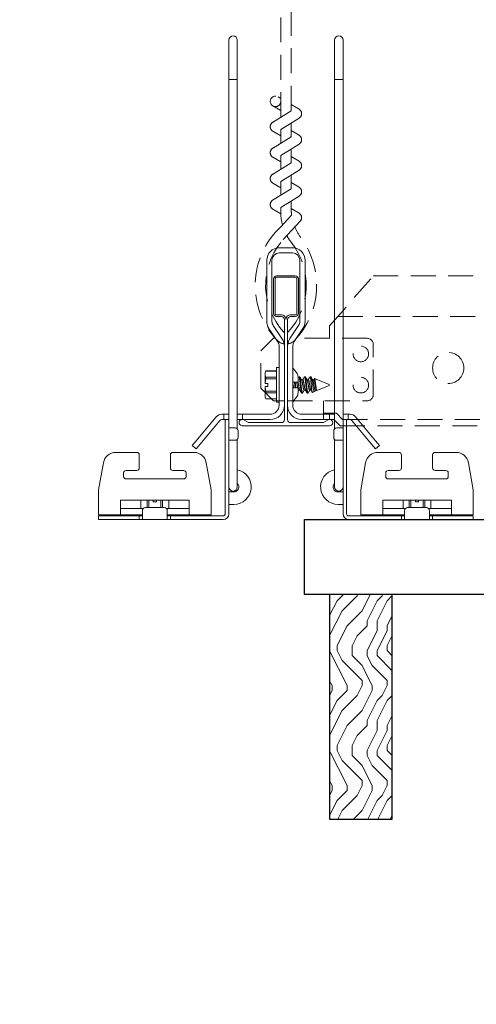
# Model space of a CAD drawing. Units: inches. Extents: x 0 to 1728, y 0 to 2429.
# Drawn here: x 1476 to 1480, y 682 to 692 of the extents above; entities that cross this region are included whole.
import ezdxf
from ezdxf import colors
from ezdxf.entities.mleader import LeaderData, LeaderLine
from ezdxf.math import Vec2, Vec3

# ---------------------------------------------------------------- set-up
doc = ezdxf.new("R2010")
doc.units = ezdxf.units.IN
doc.header["$MEASUREMENT"] = 0
doc.linetypes.add('HIDDEN', pattern=[0.375, 0.25, -0.125])
for name, color, linetype, lineweight in [('Z-ANNO-NOTE', 7, 'Continuous', 35), ('Z-CLNG-SUSP-COMP', 8, 'Continuous', 9), ('Z-CLNG-SUSP-HNGR-WIRE', 111, 'Continuous', 18), ('Z-CLNG-SUSP-MAIN', 98, 'Continuous', 18), ('Z-CLNG-SUSP-TEES', 94, 'Continuous', 18), ('Z-CLNG-WOOD', 5, 'Continuous', 25), ('Z-CLNG-WOOD-BCKR', 40, 'Continuous', 25), ('Z-CLNG-WOOD-PATT', 2, 'Continuous', 15)]:
    doc.layers.add(name, color=color, linetype=linetype, lineweight=lineweight)
doc.styles.get("Standard").update_dxf_attribs({"font": 'arial.ttf', "height": 0.09375})

# ---------------------------------------------------------------- blocks, each defined once
blk = doc.blocks.new('*U103')
at = {"layer": 'Z-CLNG-SUSP-COMP', "extrusion": (-1, -4.93038e-32, -2.22045e-16)}
for p, q in [((0, 4.5899), (0, 4.7969)), ((0.085, 4.7969), (0.085, 4.5899)), ((0, 4.4025), (0, 4.5899)), ((0.085, 4.4025), (0.085, 4.5899)), ((0, 4.4025), (0, 1.4183)), ((0.085, 4.4025), (0.085, 1.4183)), ((0, 1.4183), (0, 1.1012)), ((0.085, 1.1012), (0.085, 1.4183)), ((0, 1.1012), (0, 1)), ((0.085, 1.1012), (0.085, 0.9154)), ((-0.036, 1), (-0.036, 0.9375)), ((-0.036, 1), (0, 1)), ((0, 0.9375), (0, 1)), ((-0.036, 0.056), (-0.036, 0.9375)), ((0, 0.9375), (0, 0.056)), ((0, 0.9175), (0.02, 0.9175)), ((0.02, 0.9175), (0.0625, 0.9175)), ((0.085, 0.9079), (0.085, 0.9154)), ((0.02, 0.7925), (0, 0.7925)), ((0.0625, 0.7925), (0.02, 0.7925)), ((0.085, 0.7634), (0.085, 0.8021)), ((0.0937, 0.8237), (0.0937, 0.8862)), ((0.085, 0.7634), (0.085, 0.5332)), ((-0.9218, 0.671), (-1.132, 0.671)), ((-0.8968, 0.646), (-0.8968, 0.5152)), ((-0.5843, 0.5152), (-0.5843, 0.646)), ((-0.349, 0.671), (-0.5593, 0.671)), ((-1.303, 0.296), (-1.2551, 0.5677)), ((-0.2259, 0.5677), (-0.178, 0.296)), ((0.085, 0.325), (0.085, 0.5332)), ((-1.053, 0.4652), (-1.053, 0.4312)), ((-0.9218, 0.4902), (-1.028, 0.4902)), ((-1.028, 0.4062), (-0.453, 0.4062)), ((-0.453, 0.4902), (-0.5593, 0.4902)), ((-0.428, 0.4312), (-0.428, 0.4652)), ((-1.303, 0.296), (-1.303, 0.174)), ((-0.178, 0.174), (-0.178, 0.296)), ((0, 0.275), (0.02, 0.275)), ((0.05, 0.275), (0.02, 0.275)), ((-1.303, 0.046), (-1.303, 0.174)), ((-0.3968, 0.194), (-1.0843, 0.194)), ((-1.0843, 0.194), (-1.0843, 0.174)), ((-1.0843, 0.046), (-1.0843, 0.174)), ((-0.8554, 0.11), (-1.0843, 0.11)), ((-0.8798, 0.194), (-0.8798, 0.11)), ((-0.8795, 0.11), (-0.8795, 0.194)), ((-0.8343, 0.1182), (-0.6468, 0.1182)), ((-0.818, 0.194), (-0.818, 0.1182)), ((-0.8021, 0.1182), (-0.8021, 0.194)), ((-0.7561, 0.1768), (-0.7561, 0.194)), ((-0.7249, 0.1768), (-0.7561, 0.1768)), ((-0.7249, 0.1768), (-0.7249, 0.194)), ((-0.6789, 0.194), (-0.6789, 0.1182)), ((-0.663, 0.1182), (-0.663, 0.194)), ((-0.3968, 0.11), (-0.6256, 0.11)), ((-0.6015, 0.194), (-0.6015, 0.11)), ((-0.6012, 0.194), (-0.6012, 0.11)), ((-0.3968, 0.174), (-0.3968, 0.194)), ((-0.3968, 0.174), (-0.3968, 0.046)), ((-0.178, 0.174), (-0.178, 0.046)), ((0.02, 0.15), (0, 0.15)), ((0.02, 0.15), (0.05, 0.15)), ((-1.0843, 0.046), (-1.303, 0.046)), ((-1.2405, 0.036), (-1.303, 0.036)), ((-1.303, 0), (-1.303, 0.036)), ((-1.303, 0), (-1.2405, 0)), ((-1.2405, 0.036), (-0.928, 0.036)), ((-0.928, 0), (-1.2405, 0)), ((-1.0843, 0.046), (-0.8655, 0.046)), ((-0.928, 0.036), (-0.928, 0.046)), ((-0.8968, 0.036), (-0.928, 0.036)), ((-0.928, 0), (-0.8968, 0)), ((-0.8655, 0.036), (-0.8968, 0.036)), ((-0.8968, 0.036), (-0.8968, 0)), ((-0.8968, 0), (-0.8655, 0)), ((-0.8655, 0.056), (-0.8655, 0.087)), ((-0.8655, 0.056), (-0.8655, 0)), ((-0.6155, 0), (-0.8655, 0)), ((-0.6155, 0.087), (-0.6155, 0.056)), ((-0.6155, 0), (-0.6155, 0.056)), ((-0.6155, 0.046), (-0.3968, 0.046)), ((-0.5843, 0.036), (-0.6155, 0.036)), ((-0.6155, 0), (-0.5843, 0)), ((-0.553, 0.036), (-0.5843, 0.036)), ((-0.5843, 0), (-0.5843, 0.036)), ((-0.5843, 0), (-0.553, 0)), ((-0.553, 0.046), (-0.553, 0.036)), ((-0.553, 0.036), (-0.056, 0.036)), ((-0.056, 0), (-0.553, 0)), ((-0.178, 0.046), (-0.3968, 0.046))]:
    blk.add_line(p, q, dxfattribs=at)
at = {"layer": 'Z-CLNG-SUSP-COMP', "extrusion": (2.22045e-16, 1.09476e-47, -1)}
for centre, radius, start, end in [((-0.0425, 4.7969), 0.0425, 0, 180), ((-0.0625, 0.8862), 0.0313, 90, 180), ((-0.0625, 0.8237), 0.0313, 180, 270), ((1.132, 0.546), 0.125, 10, 90), ((0.9218, 0.646), 0.025, 90, 180), ((0.5593, 0.646), 0.025, 0, 90), ((0.349, 0.546), 0.125, 90, 170), ((0.9218, 0.5152), 0.025, 180, 270), ((0.5593, 0.5152), 0.025, 270, 0), ((-0.05, 0.325), 0.175, 101.53696, 270), ((-0.0425, 0.325), 0.0425, 180, 360), ((0.8343, 0.087), 0.0313, 0, 90), ((0.6468, 0.087), 0.0313, 90, 180), ((0.056, 0.056), 0.056, 180, 270)]:
    blk.add_arc(centre, radius, start, end, dxfattribs=at)
at = {"layer": 'Z-CLNG-SUSP-COMP'}
for centre, radius, start, end in [((-1.028, 0.4652), 0.025, 90, 180), ((-1.028, 0.4312), 0.025, 180, 270), ((-0.453, 0.4652), 0.025, 360, 90), ((-0.453, 0.4312), 0.025, 270, 0), ((0.05, 0.325), 0.05, 270, 45.573), ((-0.056, 0.056), 0.02, 270, 0)]:
    blk.add_arc(centre, radius, start, end, dxfattribs=at)
at = {"layer": 'Z-CLNG-SUSP-COMP', "extrusion": (2.22045e-16, 3.25802e-44, -1)}
blk.add_ellipse((0.0425, 4.4025), major_axis=(-0.0425, 0), ratio=0.034899, start_param=-1.570796, end_param=0, dxfattribs=at)
at = {"layer": 'Z-CLNG-SUSP-COMP', "extrusion": (2.22045e-16, -7.00649e-46, -1)}
blk.add_ellipse((0.0425, 4.4025), major_axis=(0.0425, 0), ratio=0.034899, start_param=0, end_param=1.570796, dxfattribs=at)
blk = doc.blocks.new('M3104_M3209_M3210 (Double Tension Spring Assembly)')
at = {"layer": 'Z-CLNG-SUSP-COMP'}
for p, q in [((0.0665, 1.7815), (-0.0665, 1.7815)), ((-0.0665, 1.7295), (0.0665, 1.7295)), ((-0.1915, 1.6565), (-0.1915, 1.0438)), ((-0.1395, 1.0438), (-0.1395, 1.6565)), ((0.1395, 1.6565), (0.1395, 1.0438)), ((0.1915, 1.0438), (0.1915, 1.6565)), ((-0.0396, 0.8718), (-0.1273, 1.0033)), ((0.1273, 1.0033), (0.0396, 0.8718)), ((-0.1706, 0.9744), (-0.0829, 0.843)), ((0.0829, 0.843), (0.1706, 0.9744)), ((-0.0676, 0.7925), (-0.0676, 0.2055)), ((-0.0156, 0.2055), (-0.0156, 0.7925)), ((0.0156, 0.7925), (0.0156, 0.2055)), ((0.0676, 0.2055), (0.0676, 0.7925)), ((-0.2086, 0.5336), (-0.2019, 0.548)), ((-0.2086, 0.5169), (-0.2086, 0.5336)), ((-0.2086, 0.4242), (-0.2086, 0.5169)), ((-0.2019, 0.5477), (-0.2019, 0.548)), ((-0.2019, 0.548), (-0.0958, 0.548)), ((-0.0958, 0.5477), (-0.2019, 0.5477)), ((-0.0958, 0.2346), (-0.0958, 0.5826)), ((-0.0958, 0.5826), (-0.0676, 0.5826)), ((0.1057, 0.5318), (0.0685, 0.578)), ((-0.2086, 0.4242), (-0.2082, 0.4242)), ((-0.1804, 0.4242), (-0.2082, 0.4242)), ((-0.2019, 0.4861), (-0.0958, 0.4861)), ((-0.2019, 0.4702), (-0.2019, 0.4861)), ((-0.0958, 0.4702), (-0.2019, 0.4702)), ((-0.1804, 0.393), (-0.1804, 0.4242)), ((0.0697, 0.4866), (0.0697, 0.437)), ((0.0697, 0.437), (0.1217, 0.437)), ((0.1217, 0.437), (0.1217, 0.4866)), ((0.1303, 0.4906), (0.1372, 0.4906)), ((0.1558, 0.4606), (0.1685, 0.4606)), ((0.1858, 0.4906), (0.1928, 0.4906)), ((0.2113, 0.4606), (0.224, 0.4606)), ((0.2414, 0.4906), (0.2465, 0.4906)), ((0.2465, 0.4906), (0.2465, 0.4776)), ((0.2489, 0.4896), (0.2465, 0.4906)), ((0.2669, 0.4606), (0.2796, 0.4606)), ((0.4324, 0.4136), (0.2872, 0.4738)), ((0.4324, 0.4036), (0.3096, 0.3528)), ((0.4324, 0.4136), (0.4324, 0.4086)), ((0.4324, 0.4086), (0.4324, 0.4036)), ((-0.2082, 0.393), (-0.2086, 0.393)), ((-0.2086, 0.3004), (-0.2086, 0.393)), ((-0.2086, 0.2836), (-0.2086, 0.3004)), ((-0.1804, 0.393), (-0.2082, 0.393)), ((-0.2019, 0.3471), (-0.0958, 0.3471)), ((-0.2019, 0.3312), (-0.2019, 0.3471)), ((-0.0958, 0.3312), (-0.2019, 0.3312)), ((0.1217, 0.3803), (0.0697, 0.3803)), ((0.0697, 0.3803), (0.0697, 0.3306)), ((0.1217, 0.3306), (0.1217, 0.3803)), ((0.1268, 0.3567), (0.1395, 0.3567)), ((0.1581, 0.3266), (0.165, 0.3266)), ((0.1824, 0.3567), (0.1951, 0.3567)), ((0.2136, 0.3266), (0.2206, 0.3266)), ((0.2379, 0.3567), (0.2506, 0.3567)), ((0.2854, 0.3428), (0.2648, 0.3342)), ((0.2935, 0.3567), (0.3062, 0.3567)), ((-0.2086, 0.2836), (-0.2019, 0.2693)), ((-0.2019, 0.2696), (-0.0958, 0.2696)), ((-0.2019, 0.2693), (-0.2019, 0.2696)), ((-0.2019, 0.2693), (-0.0958, 0.2693)), ((-0.0958, 0.2346), (-0.0676, 0.2346)), ((0.0685, 0.2393), (0.1057, 0.2854)), ((-0.6233, 0.1145), (-0.6417, 0.1145)), ((-0.6233, 0.0625), (-0.6233, 0.1145)), ((-0.6233, 0.1145), (-0.572, 0.1145)), ((-0.487, 0.1145), (-0.4358, 0.1145)), ((-0.1586, 0.1145), (-0.4358, 0.1145)), ((-0.4358, 0.1145), (-0.4358, 0.0625)), ((0.4358, 0.1145), (0.1586, 0.1145)), ((0.4358, 0.1145), (0.487, 0.1145)), ((0.4358, 0.0625), (0.4358, 0.1145)), ((0.572, 0.1145), (0.6233, 0.1145)), ((0.6417, 0.1145), (0.6233, 0.1145)), ((0.6233, 0.1145), (0.6233, 0.0625)), ((-0.6969, 0.0888), (-0.8973, -0.1501)), ((-0.8575, -0.1835), (-0.657, 0.0554)), ((-0.6417, 0.0625), (-0.6233, 0.0625)), ((-0.572, 0.0625), (-0.6233, 0.0625)), ((-0.4358, 0.0625), (-0.487, 0.0625)), ((-0.4358, 0.0625), (-0.1586, 0.0625)), ((0.1586, 0.0625), (0.4358, 0.0625)), ((0.487, 0.0625), (0.4358, 0.0625)), ((0.6233, 0.0625), (0.572, 0.0625)), ((0.6233, 0.0625), (0.6417, 0.0625)), ((0.657, 0.0554), (0.8575, -0.1835)), ((0.8973, -0.1501), (0.6969, 0.0888)), ((-0.9375, -0.198), (-0.8973, -0.1501)), ((-0.8575, -0.1835), (-0.8977, -0.2314)), ((0.8977, -0.2314), (0.8575, -0.1835)), ((0.8973, -0.1501), (0.9375, -0.198)), ((-0.9375, -0.198), (-0.8977, -0.2314)), ((0.8977, -0.2314), (0.9375, -0.198))]:
    blk.add_line(p, q, dxfattribs=at)
for centre, radius, start, end in [((-0.0665, 1.6565), 0.125, 90, 180), ((0.0665, 1.6565), 0.125, 0, 90), ((-0.0665, 1.6565), 0.073, 90, 180), ((0.0665, 1.6565), 0.073, 0, 90), ((-0.0665, 1.0438), 0.125, 180, 213.69), ((-0.0665, 1.0438), 0.073, 180, 213.69), ((0.0665, 1.0438), 0.073, 326.31, 0), ((0.0665, 1.0438), 0.125, 326.31, 0), ((-0.1586, 0.7925), 0.091, 0, 33.69), ((-0.1586, 0.7925), 0.143, 0, 33.69), ((0.1586, 0.7925), 0.143, 146.31, 180), ((0.1586, 0.7925), 0.091, 146.31, 180), ((0.0716, 0.5805), 0.004, 180, 218.87), ((0.0497, 0.4866), 0.02, 0, 26.1805), ((0.0497, 0.4866), 0.072, 0, 38.87), ((0.0497, 0.3306), 0.02, 333.8195, 0), ((0.0497, 0.3306), 0.072, 321.13, 0), ((-0.1586, 0.2055), 0.091, 270, 0), ((-0.1586, 0.2055), 0.143, 270, 0), ((0.1586, 0.2055), 0.143, 180, 270), ((0.0716, 0.2367), 0.004, 141.13, 180), ((0.1586, 0.2055), 0.091, 180, 270), ((-0.6417, 0.0425), 0.072, 90, 140), ((0.6417, 0.0425), 0.072, 40, 90), ((-0.6417, 0.0425), 0.02, 90, 140), ((0.6417, 0.0425), 0.02, 40, 90)]:
    blk.add_arc(centre, radius, start, end, dxfattribs=at)
for points in [[(-0.2019, 0.5477), (-0.2062, 0.5374), (-0.2086, 0.5272), (-0.2086, 0.5169)], [(-0.2086, 0.5169), (-0.2086, 0.5066), (-0.2061, 0.4963), (-0.2019, 0.4861)], [(-0.2019, 0.4702), (-0.2051, 0.4551), (-0.2073, 0.4396), (-0.2082, 0.4242)], [(0.0676, 0.4798), (0.0683, 0.4809), (0.069, 0.4821), (0.0697, 0.4833)], [(0.1217, 0.4772), (0.124, 0.4812), (0.1264, 0.4853), (0.1288, 0.4893)], [(0.1388, 0.4893), (0.1448, 0.4789), (0.1509, 0.4686), (0.1571, 0.4584)], [(0.1673, 0.4606), (0.173, 0.4701), (0.1787, 0.4797), (0.1843, 0.4893)], [(0.1943, 0.4893), (0.2004, 0.4789), (0.2065, 0.4686), (0.2127, 0.4584)], [(0.2229, 0.4606), (0.2286, 0.4701), (0.2342, 0.4797), (0.2399, 0.4893)], [(0.251, 0.4874), (0.2567, 0.4777), (0.2624, 0.468), (0.2682, 0.4584)], [(0.2784, 0.4606), (0.2808, 0.4646), (0.2832, 0.4686), (0.2856, 0.4727)], [(-0.2019, 0.3312), (-0.2062, 0.3209), (-0.2086, 0.3107), (-0.2086, 0.3004)], [(-0.2086, 0.3004), (-0.2086, 0.2901), (-0.2061, 0.2798), (-0.2019, 0.2696)], [(-0.2082, 0.393), (-0.2073, 0.3777), (-0.2051, 0.3623), (-0.2019, 0.3471)], [(0.0697, 0.3521), (0.069, 0.3509), (0.0683, 0.3498), (0.0676, 0.3486)], [(0.128, 0.3567), (0.1259, 0.3532), (0.1238, 0.3496), (0.1217, 0.3461)], [(0.1565, 0.328), (0.1505, 0.3383), (0.1444, 0.3486), (0.1382, 0.3589)], [(0.1836, 0.3567), (0.1778, 0.3472), (0.1722, 0.3376), (0.1665, 0.328)], [(0.2121, 0.328), (0.206, 0.3383), (0.1999, 0.3486), (0.1938, 0.3589)], [(0.2391, 0.3567), (0.2334, 0.3472), (0.2277, 0.3376), (0.2221, 0.328)], [(0.2634, 0.3351), (0.2588, 0.3431), (0.2541, 0.351), (0.2493, 0.3589)], [(0.2947, 0.3567), (0.2924, 0.353), (0.2902, 0.3493), (0.288, 0.3456)], [(0.3078, 0.354), (0.3068, 0.3557), (0.3058, 0.3573), (0.3049, 0.3589)]]:
    blk.add_open_spline(points, degree=3, dxfattribs=at)
for points, weights in [([(0.0676, 0.429), (0.0694, 0.4193), (0.0713, 0.4086)], [0.972121909402, 0.933012701892, 0.933012701892]), ([(0.0854, 0.437), (0.087, 0.4232), (0.0886, 0.4086)], [0.962650264132, 0.933012701892, 0.933012701892]), ([(0.0886, 0.4086), (0.0903, 0.394), (0.0918, 0.3803)], [0.933012701892, 0.933012701892, 0.962650264143]), ([(0.0924, 0.437), (0.0939, 0.4232), (0.0956, 0.4086)], [0.962650264132, 0.933012701892, 0.933012701892]), ([(0.0956, 0.4086), (0.0972, 0.394), (0.0988, 0.3803)], [0.933012701892, 0.933012701892, 0.962650264143]), ([(0.0676, 0.3611), (0.0687, 0.3587), (0.0697, 0.3576)], [0.93569861514, 0.94147235631, 0.95965755088]), ([(0.1217, 0.3652), (0.1244, 0.3567), (0.1268, 0.3567)], [0.933729761361, 0.926082054276, 1]), ([(0.165, 0.3266), (0.1657, 0.3266), (0.1665, 0.328)], [1, 0.976100462443, 0.960727733872]), ([(0.2206, 0.3266), (0.2213, 0.3266), (0.2221, 0.328)], [1, 0.976100462443, 0.960727733872])]:
    blk.add_rational_spline(points, weights, degree=2, dxfattribs=at)
for points, weights, knots in [([(0.0713, 0.4086), (0.0737, 0.3947), (0.0759, 0.3827), (0.0761, 0.3815), (0.0763, 0.3803)], [0.933012701892, 0.933012701892, 1, 0.992890704233, 0.986535911001], [0.625, 0.625, 0.625, 0.66666667, 0.66666667, 0.67108871, 0.67108871, 0.67108871]), ([(0.1079, 0.437), (0.1081, 0.4358), (0.1083, 0.4346), (0.1104, 0.4225), (0.1129, 0.4086)], [0.986535911027, 0.992890704247, 1, 0.933012701892, 0.933012701892], [0.57891129, 0.57891129, 0.57891129, 0.58333333, 0.58333333, 0.625, 0.625, 0.625]), ([(0.1129, 0.4086), (0.1154, 0.3947), (0.1176, 0.3827), (0.1178, 0.3815), (0.118, 0.3803)], [0.933012701892, 0.933012701892, 1, 0.992890704233, 0.986535911001], [0.625, 0.625, 0.625, 0.66666667, 0.66666667, 0.67108871, 0.67108871, 0.67108871]), ([(0.1217, 0.4374), (0.1219, 0.436), (0.1222, 0.4346), (0.1243, 0.4225), (0.1268, 0.4086)], [0.984330520693, 0.991644110081, 1, 0.933012701892, 0.933012701892], [0.5781359, 0.5781359, 0.5781359, 0.58333333, 0.58333333, 0.625, 0.625, 0.625]), ([(0.1268, 0.4086), (0.1293, 0.3947), (0.1314, 0.3827), (0.1346, 0.3648), (0.1382, 0.3589)], [0.933012701892, 0.933012701892, 1, 0.903931948192, 0.945637337602], [0.625, 0.625, 0.625, 0.6666667, 0.6666667, 0.7264218, 0.7264218, 0.7264218]), ([(0.1288, 0.4893), (0.1296, 0.4906), (0.1303, 0.4906), (0.1349, 0.4906), (0.1396, 0.4496), (0.1417, 0.4306), (0.1442, 0.4086)], [0.960727733872, 0.976100462443, 1, 0.866025403784, 1, 0.933012701892, 0.933012701892], [0.4851343, 0.4851343, 0.4851343, 0.5, 0.5, 0.5833333, 0.5833333, 0.625, 0.625, 0.625]), ([(0.1372, 0.4906), (0.1419, 0.4906), (0.1465, 0.4496), (0.1486, 0.4306), (0.1511, 0.4086)], [1, 0.866025403784, 1, 0.933012701892, 0.933012701892], [0.5, 0.5, 0.5, 0.5833333, 0.5833333, 0.625, 0.625, 0.625]), ([(0.1442, 0.4086), (0.1467, 0.3867), (0.1488, 0.3676), (0.1534, 0.3266), (0.1581, 0.3266)], [0.933012701892, 0.933012701892, 1, 0.866025403784, 1], [0.625, 0.625, 0.625, 0.6666667, 0.6666667, 0.75, 0.75, 0.75]), ([(0.1511, 0.4086), (0.1536, 0.3867), (0.1558, 0.3676), (0.1604, 0.3266), (0.165, 0.3266)], [0.933012701892, 0.933012701892, 1, 0.866025403784, 1], [0.625, 0.625, 0.625, 0.6666667, 0.6666667, 0.75, 0.75, 0.75]), ([(0.1571, 0.4584), (0.1607, 0.4524), (0.1639, 0.4346), (0.166, 0.4225), (0.1685, 0.4086)], [0.945637337602, 0.903931948192, 1, 0.933012701892, 0.933012701892], [0.5235782, 0.5235782, 0.5235782, 0.5833333, 0.5833333, 0.625, 0.625, 0.625]), ([(0.1685, 0.4606), (0.1731, 0.4606), (0.1777, 0.4346), (0.1799, 0.4225), (0.1824, 0.4086)], [1, 0.866025403784, 1, 0.933012701892, 0.933012701892], [0.5, 0.5, 0.5, 0.5833333, 0.5833333, 0.625, 0.625, 0.625]), ([(0.1685, 0.4086), (0.171, 0.3947), (0.1731, 0.3827), (0.1777, 0.3567), (0.1824, 0.3567)], [0.933012701892, 0.933012701892, 1, 0.866025403784, 1], [0.625, 0.625, 0.625, 0.6666667, 0.6666667, 0.75, 0.75, 0.75]), ([(0.1824, 0.4086), (0.1849, 0.3947), (0.187, 0.3827), (0.1902, 0.3648), (0.1938, 0.3589)], [0.933012701892, 0.933012701892, 1, 0.903931948192, 0.945637337602], [0.625, 0.625, 0.625, 0.6666667, 0.6666667, 0.7264218, 0.7264218, 0.7264218]), ([(0.1843, 0.4893), (0.1851, 0.4906), (0.1858, 0.4906), (0.1905, 0.4906), (0.1951, 0.4496), (0.1973, 0.4306), (0.1997, 0.4086)], [0.960727733872, 0.976100462443, 1, 0.866025403784, 1, 0.933012701892, 0.933012701892], [0.4851343, 0.4851343, 0.4851343, 0.5, 0.5, 0.5833333, 0.5833333, 0.625, 0.625, 0.625]), ([(0.1928, 0.4906), (0.1974, 0.4906), (0.2021, 0.4496), (0.2042, 0.4306), (0.2067, 0.4086)], [1, 0.866025403784, 1, 0.933012701892, 0.933012701892], [0.5, 0.5, 0.5, 0.5833333, 0.5833333, 0.625, 0.625, 0.625]), ([(0.1997, 0.4086), (0.2022, 0.3867), (0.2044, 0.3676), (0.209, 0.3266), (0.2136, 0.3266)], [0.933012701892, 0.933012701892, 1, 0.866025403784, 1], [0.625, 0.625, 0.625, 0.6666667, 0.6666667, 0.75, 0.75, 0.75]), ([(0.2067, 0.4086), (0.2092, 0.3867), (0.2113, 0.3676), (0.2159, 0.3266), (0.2206, 0.3266)], [0.933012701892, 0.933012701892, 1, 0.866025403784, 1], [0.625, 0.625, 0.625, 0.6666667, 0.6666667, 0.75, 0.75, 0.75]), ([(0.2127, 0.4584), (0.2162, 0.4524), (0.2194, 0.4346), (0.2216, 0.4225), (0.224, 0.4086)], [0.945637337602, 0.903931948192, 1, 0.933012701892, 0.933012701892], [0.5235782, 0.5235782, 0.5235782, 0.5833333, 0.5833333, 0.625, 0.625, 0.625]), ([(0.224, 0.4606), (0.2287, 0.4606), (0.2333, 0.4346), (0.2354, 0.4225), (0.2379, 0.4086)], [1, 0.866025403784, 1, 0.933012701892, 0.933012701892], [0.5, 0.5, 0.5, 0.5833333, 0.5833333, 0.625, 0.625, 0.625]), ([(0.224, 0.4086), (0.2265, 0.3947), (0.2287, 0.3827), (0.2333, 0.3567), (0.2379, 0.3567)], [0.933012701892, 0.933012701892, 1, 0.866025403784, 1], [0.625, 0.625, 0.625, 0.6666667, 0.6666667, 0.75, 0.75, 0.75]), ([(0.2379, 0.4086), (0.2404, 0.3947), (0.2426, 0.3827), (0.2457, 0.3648), (0.2493, 0.3589)], [0.933012701892, 0.933012701892, 1, 0.903931948192, 0.945637337602], [0.625, 0.625, 0.625, 0.6666667, 0.6666667, 0.7264218, 0.7264218, 0.7264218]), ([(0.2399, 0.4893), (0.2407, 0.4906), (0.2414, 0.4906), (0.2438, 0.4906), (0.2465, 0.4776)], [0.960727733872, 0.976100462443, 1, 0.926959152698, 0.933559752734], [0.48513429, 0.48513429, 0.48513429, 0.5, 0.5, 0.54543203, 0.54543203, 0.54543203]), ([(0.2682, 0.4584), (0.2718, 0.4524), (0.275, 0.4346), (0.2771, 0.4225), (0.2796, 0.4086)], [0.945637337602, 0.903931948192, 1, 0.933012701892, 0.933012701892], [0.5235782, 0.5235782, 0.5235782, 0.5833333, 0.5833333, 0.625, 0.625, 0.625]), ([(0.2796, 0.4606), (0.2842, 0.4606), (0.2889, 0.4346), (0.291, 0.4225), (0.2935, 0.4086)], [1, 0.866025403784, 1, 0.933012701892, 0.933012701892], [0.5, 0.5, 0.5, 0.5833333, 0.5833333, 0.625, 0.625, 0.625]), ([(0.2796, 0.4086), (0.2821, 0.3947), (0.2842, 0.3827), (0.2889, 0.3567), (0.2935, 0.3567)], [0.933012701892, 0.933012701892, 1, 0.866025403784, 1], [0.625, 0.625, 0.625, 0.6666667, 0.6666667, 0.75, 0.75, 0.75]), ([(0.2935, 0.4086), (0.296, 0.3947), (0.2981, 0.3827), (0.3013, 0.3648), (0.3049, 0.3589)], [0.933012701892, 0.933012701892, 1, 0.903931948192, 0.945637337602], [0.625, 0.625, 0.625, 0.6666667, 0.6666667, 0.7264218, 0.7264218, 0.7264218])]:
    blk.add_rational_spline(points, weights, degree=2, knots=knots, dxfattribs=at)
for points, knots in [([(0.2536, 0.4086), (0.253, 0.4153), (0.2523, 0.4221), (0.2511, 0.4351), (0.2505, 0.4415), (0.2494, 0.4535), (0.2489, 0.459), (0.2477, 0.4692), (0.2471, 0.4737), (0.2465, 0.4776)], [0.003062372, 0.003062372, 0.003062372, 0.003062372, 0.003572345, 0.003572345, 0.004082319, 0.004082319, 0.004592292, 0.004592292, 0.005102266, 0.005102266, 0.005102266, 0.005102266]), ([(0.2489, 0.4896), (0.2497, 0.4893), (0.2505, 0.4884), (0.2521, 0.4853), (0.253, 0.4832), (0.2548, 0.4777), (0.2557, 0.4744), (0.2575, 0.4668), (0.2584, 0.4624), (0.2601, 0.4531), (0.2609, 0.448), (0.2625, 0.4373), (0.2634, 0.4317), (0.2653, 0.4203), (0.2662, 0.4144), (0.2672, 0.4086)], [0.000459716, 0.000459716, 0.000459716, 0.000459716, 0.0008908, 0.0008908, 0.0013362, 0.0013362, 0.0017816, 0.0017816, 0.002227, 0.002227, 0.0026724, 0.0026724, 0.003117801, 0.003117801, 0.003563201, 0.003563201, 0.003563201, 0.003563201]), ([(0.2648, 0.3342), (0.2644, 0.334), (0.2639, 0.3344), (0.263, 0.336), (0.2625, 0.3373), (0.2615, 0.3408), (0.261, 0.3431), (0.26, 0.3484), (0.2595, 0.3515), (0.2581, 0.3619), (0.2573, 0.3703), (0.2555, 0.3886), (0.2545, 0.3986), (0.2536, 0.4086)], [0, 0, 0, 0, 0.000382797, 0.000382797, 0.000765593, 0.000765593, 0.00114839, 0.00114839, 0.001531186, 0.001531186, 0.002296779, 0.002296779, 0.003062372, 0.003062372, 0.003062372, 0.003062372]), ([(0.2672, 0.4086), (0.2679, 0.4041), (0.2687, 0.3996), (0.2702, 0.3908), (0.271, 0.3864), (0.2724, 0.3781), (0.2731, 0.3742), (0.2745, 0.3668), (0.2752, 0.3634), (0.2775, 0.3542), (0.2791, 0.3494), (0.2824, 0.3434), (0.284, 0.3422), (0.2854, 0.3428)], [0.003563201, 0.003563201, 0.003563201, 0.003563201, 0.003913525, 0.003913525, 0.00426385, 0.00426385, 0.004614175, 0.004614175, 0.0049645, 0.0049645, 0.005665149, 0.005665149, 0.006365799, 0.006365799, 0.006365799, 0.006365799]), ([(0.2984, 0.4086), (0.2979, 0.4129), (0.2974, 0.4172), (0.2964, 0.4256), (0.2959, 0.4297), (0.2944, 0.4417), (0.2936, 0.4489), (0.2921, 0.4581), (0.2916, 0.4607), (0.2906, 0.4655), (0.2901, 0.4675), (0.2886, 0.4723), (0.2877, 0.4739), (0.2865, 0.4738), (0.2861, 0.4734), (0.2856, 0.4727)], [0.002329164, 0.002329164, 0.002329164, 0.002329164, 0.002654786, 0.002654786, 0.002980409, 0.002980409, 0.003631654, 0.003631654, 0.003957276, 0.003957276, 0.004282899, 0.004282899, 0.004934144, 0.004934144, 0.005223988, 0.005223988, 0.005223988, 0.005223988]), ([(0.3096, 0.3528), (0.3092, 0.3526), (0.3087, 0.3528), (0.3078, 0.3539), (0.3073, 0.3549), (0.3063, 0.3575), (0.3058, 0.3592), (0.3048, 0.3632), (0.3043, 0.3655), (0.3029, 0.3733), (0.3021, 0.3796), (0.3003, 0.3935), (0.2994, 0.401), (0.2984, 0.4086)], [0, 0, 0, 0, 0.000291145, 0.000291145, 0.000582291, 0.000582291, 0.000873436, 0.000873436, 0.001164582, 0.001164582, 0.001746873, 0.001746873, 0.002329164, 0.002329164, 0.002329164, 0.002329164]), ([(0.2854, 0.3428), (0.2861, 0.343), (0.2868, 0.3437), (0.2877, 0.345), (0.2879, 0.3453), (0.288, 0.3456)], [0, 0, 0, 0, 0.0003153135, 0.0003153135, 0.0003917065, 0.0003917065, 0.0003917065, 0.0003917065])]:
    blk.add_open_spline(points, degree=3, knots=knots, dxfattribs=at)
blk.add_blockref('*U103', (-0.572, -0.9375), dxfattribs=at)
at = {"layer": 'Z-CLNG-SUSP-COMP', "xscale": -1}
blk.add_blockref('*U103', (0.572, -0.9375), dxfattribs=at)
blk = doc.blocks.new('T-Bar Profile - .9375')
at = {"layer": 'Z-CLNG-SUSP-MAIN'}
for points in [[(0.4219, 0.0583), (0.375, 0.0312), (0.0469, 0.0312, -0.414214), (0.0156, 0.0625), (0.0156, 1.0625, -0.414214), (0.0469, 1.0937), (0.0937, 1.0937, 0.414214), (0.125, 1.125), (0.125, 1.4687, 0.414214), (0.0937, 1.5), (-0.0938, 1.5, 0.414214), (-0.125, 1.4687), (-0.125, 1.125, 0.414214), (-0.0938, 1.0937), (-0.0469, 1.0937, -0.414214), (-0.0156, 1.0625), (-0.0156, 0.0625, -0.414214), (-0.0469, 0.0312), (-0.375, 0.0312), (-0.4219, 0.0583, 1.303225), (-0.4375, 0), (0.4375, 0, 1.303225)], [(-0.0469, 1.1104), (-0.0938, 1.1104, -0.414214), (-0.1094, 1.126), (-0.1094, 1.4698, -0.414214), (-0.0938, 1.4854), (0.0937, 1.4854, -0.414214), (0.1094, 1.4698), (0.1094, 1.126, -0.414214), (0.0937, 1.1104), (0.0469, 1.1104, 0.414214), (0, 1.0635, 0.414214)]]:
    blk.add_lwpolyline(points, format="xyb", close=True, dxfattribs=at)
blk = doc.blocks.new('dashed cross tee')
at = {"layer": 'Z-CLNG-SUSP-HNGR-WIRE', "linetype": 'HIDDEN'}
for p, q in [((1066.5283, 670.6098), (1066.5043, 670.6252)), ((1066.5283, 670.4903), (1066.4496, 670.5361))]:
    blk.add_line(p, q, dxfattribs=at)
for points in [[(1066.4465, 670.3711), (1066.6329, 670.487), (1066.6329, 677.6587)], [(1066.5283, 670.422), (1066.5283, 677.6587)], [(1066.4465, 670.1111), (1066.6329, 670.227), (1066.6329, 670.3638)], [(1066.4465, 669.8511), (1066.6329, 669.967), (1066.6329, 670.1038)], [(1066.4465, 669.5911), (1066.6329, 669.707), (1066.6329, 669.8438)]]:
    blk.add_lwpolyline(points, dxfattribs=at)
for points in [[(1066.6329, 670.5489), (1066.7115, 670.5031, -0.565349), (1066.7128, 670.4135), (1066.5283, 670.2988), (1066.5283, 670.162)], [(1066.5283, 670.237), (1066.4496, 670.2827, -0.579287), (1066.4502, 670.3734)], [(1066.5283, 669.902), (1066.5283, 670.0388), (1066.7128, 670.1535, 0.565349), (1066.7115, 670.2431), (1066.6329, 670.2889)], [(1066.5283, 669.977), (1066.4496, 670.0227, -0.579287), (1066.4502, 670.1134)], [(1066.6329, 670.0289), (1066.7115, 669.9831, -0.565349), (1066.7128, 669.8935), (1066.5283, 669.7788), (1066.5283, 669.642)], [(1066.5283, 669.717), (1066.4496, 669.7627, -0.579287), (1066.4502, 669.8534)], [(1066.6329, 669.7689), (1066.7115, 669.7231, -0.565349), (1066.7128, 669.6335), (1066.5283, 669.5188), (1066.5283, 669.4778, 0.067528), (1066.5463, 669.3446)], [(1066.6329, 669.5838), (1066.6329, 669.5132, 0.03491), (1066.6377, 669.4436), (1066.5283, 669.325, 0.421222), (1066.4979, 668.1849, 0.150323), (1066.5649, 668.1547)], [(1066.4502, 669.5934, 0.579287), (1066.4496, 669.5027), (1066.5283, 669.457)], [(1066.6329, 669.5089), (1066.7115, 669.4631, -0.479612), (1066.7236, 669.3824), (1066.5283, 669.1707, 0.368497), (1066.5574, 668.2743, 0.07746), (1066.5649, 668.2683)], [(1066.5962, 668.1547, 0.150323), (1066.6632, 668.1849, 0.367662), (1066.7314, 669.2152, -0.062857), (1066.6699, 669.3243)], [(1066.5962, 668.2683, 0.07746), (1066.6037, 668.2743, 0.366441), (1066.6354, 669.1685, -0.041414), (1066.5898, 669.2375)]]:
    blk.add_lwpolyline(points, format="xyb", dxfattribs=at)
blk.add_circle((1066.476, 670.5813), 0.0523, dxfattribs=at)
at = {"layer": 'Z-CLNG-SUSP-TEES', "linetype": 'HIDDEN'}
for p, q in [((1067.0181, 668.3354), (1067.4556, 668.8354)), ((1067.4556, 668.8354), (1089.7056, 668.8354)), ((1067.1001, 668.4292), (1090.061, 668.4292)), ((1066.5649, 668.1547), (1066.5649, 668.2683)), ((1067.0181, 668.2104), (1067.0181, 668.3354)), ((1066.3306, 668.0854), (1066.4556, 668.2104)), ((1066.4742, 668.2104), (1066.4556, 668.2104)), ((1067.3931, 668.2104), (1066.6869, 668.2104)), ((1067.4556, 667.6479), (1067.4556, 668.1479)), ((1066.3306, 667.7104), (1066.3306, 668.0854)), ((1066.3306, 667.7104), (1066.4556, 667.5854)), ((1066.4556, 667.5854), (1066.5649, 667.5854)), ((1066.5962, 667.5854), (1067.3931, 667.5854)), ((1066.9556, 667.3979), (1066.9556, 667.5854)), ((1066.9556, 667.4604), (1067.0854, 667.4604)), ((1067.0854, 667.4604), (1067.1479, 667.3979)), ((1066.9556, 667.3979), (1067.0595, 667.3979)), ((1067.0595, 667.3979), (1067.122, 667.3354)), ((1067.1479, 667.3979), (1090.0132, 667.3979)), ((1067.122, 667.3354), (1090.0391, 667.3354))]:
    blk.add_line(p, q, dxfattribs=at)
for centre, radius in [((1067.3306, 668.0542), 0.0781), ((1068.2056, 667.9136), 0.1562), ((1067.3306, 667.7417), 0.0781)]:
    blk.add_circle(centre, radius, dxfattribs=at)
for centre, start, end in [((1067.3931, 668.1479), 360, 90), ((1067.3931, 667.6479), 270, 0)]:
    blk.add_arc(centre, 0.0625, start, end, dxfattribs=at)
at = {"layer": 'Z-CLNG-SUSP-MAIN', "linetype": 'HIDDEN'}
blk.add_blockref('T-Bar Profile - .9375', (1066.5806, 667.3354), dxfattribs=at)

msp = doc.modelspace()

# ---------------------------------------------------------------- linework, layer by layer
at = {"layer": 'Z-CLNG-WOOD-BCKR'}
for p, q in [((1478.736508, 686.501153), (1478.736508, 687.251153)), ((1478.736508, 687.251153), (1502.362008, 687.251153)), ((1502.362008, 686.501153), (1478.736508, 686.501153))]:
    msp.add_line(p, q, dxfattribs=at)

# ---------------------------------------------------------------- block references
at = {"layer": 'Z-CLNG-SUSP-MAIN'}
msp.add_blockref('dashed cross tee', (411.968455, 20.853213), dxfattribs=at)
at = {"layer": 'Z-CLNG-WOOD'}
msp.add_blockref('M3104_M3209_M3210 (Double Tension Spring Assembly)', (1478.549008, 688.188653), dxfattribs=at)

# ---------------------------------------------------------------- next in the draw order: leaders
at = {"layer": 'Z-ANNO-NOTE'}
ml = msp.add_multileader_mtext('Standard', dxfattribs=at)
ml.set_content('TRUE ACCESS CLIP (TYP; FACTORY ATTACHED)', color=256)
ml.set_leader_properties()
ml.build(insert=Vec2(0, 0))
ml.multileader.update_dxf_attribs({"leader_type": 2, "text_right_attachment_type": 3, "dogleg_length": 0.36, "arrow_head_size": 0.375, "scale": 4})
ctx = ml.context
ctx.base_point, ctx.scale, ctx.char_height, ctx.arrow_head_size, ctx.landing_gap_size, ctx.plane_origin = Vec3(1493.375589, 683.03808), 4, 0.375, 0.375, 0.36, Vec3(1514.605286, 681.034613)
ctx.right_attachment, ctx.text_align_type = 3, 2
notes = []
notes.append((ctx, [(1, (1, 1, 0), (1501.997304, 682.400034), (-1, 0), 1.44, [(0, [(1503.517758, 687.297153), (1503.993227, 684.114778)], 0, [])])]))
ctx.mtext.insert, ctx.mtext.width, ctx.mtext.alignment, ctx.mtext.flow_direction = Vec3(1500.197304, 683.280704), 8.04157899, 3, 5
ctx.mtext.has_bg_fill, ctx.mtext.bg_color, ctx.mtext.bg_scale_factor, ctx.mtext.bg_transparency, ctx.mtext.use_window_bg_color = 1, -1023410167, 1.5, 0, 1
for ctx, leaders in notes:
    for number, flags, end, landing, length, lines in leaders:
        leader = LeaderData()
        leader.index, (leader.has_last_leader_line, leader.has_dogleg_vector, leader.attachment_direction) = number, flags
        leader.last_leader_point, leader.dogleg_vector, leader.dogleg_length = Vec3(end), Vec3(landing), length
        for number, points, colour, breaks in lines:
            line = LeaderLine()
            line.index, line.vertices, line.color, line.breaks = number, Vec3.list(points), colors.encode_raw_color(colour), breaks
            leader.lines.append(line)
        ctx.leaders.append(leader)

# ---------------------------------------------------------------- next in the draw order: hatches: boundary and pattern name
at = {"layer": 'Z-CLNG-WOOD-PATT'}
h = msp.add_hatch(dxfattribs=at)
h.set_pattern_fill('ENDGRAIN', color=256, angle=90)
h.set_pattern_definition([(90, (1385.3106, -945.4122), (-1, 1), [0.05, -0.95]), (90, (1385.2106, -946.1122), (-1, 1), [0.1, -0.9]), (90, (1385.1606, -945.4622), (-1, 1), [0.05, -0.95]), (90, (1385.0606, -946.0622), (-1, 1), [0.05, -0.95]), (90, (1385.0106, -945.4622), (-1, 1), [0.05, -0.95]), (90, (1384.9606, -946.0122), (-1, 1), [0.05, -0.95]), (90, (1384.9106, -945.4622), (-1, 1), [0.05, -0.95]), (90, (1384.8106, -946.0122), (-1, 1), [0.05, -0.55, 0.05, -0.35]), (90, (1384.7106, -946.0122), (-1, 1), [0.1, -0.5, 0.05, -0.35]), (90, (1384.5606, -946.0622), (-1, 1), [0.05, -0.15, 0.05, -0.4, 0.05, -0.3]), (90, (1384.4606, -946.1122), (-1, 1), [0.05, -0.2, 0.1, -0.65]), (90, (1384.4106, -945.4622), (-1, 1), [0.05, -0.95]), (90, (1384.3606, -946.1122), (-1, 1), [0.05, -0.25, 0.05, -0.65]), (135, (1385.3106, -946.21225), (-1, -3e-17), [0.141421, -1.27279256]), (135, (1385.3106, -945.36225), (-1, -3e-17), [0.2828427, -1.13137086]), (135, (1384.8106, -945.36225), (-1, -3e-17), [0.07071, -1.34350356]), (135, (1384.7106, -946.21225), (-1, -3e-17), [0.212132, -1.20208156]), (135, (1384.7106, -945.36225), (-1, -3e-17), [0.3535534, -1.06066016]), (135, (1384.5606, -945.36225), (-1, -3e-17), [0.212132, -1.20208156]), (45, (1384.4606, -945.56225), (8e-17, 1), [0.07071, -1.34350356]), (45, (1385.2606, -945.91225), (8e-17, 1), [0.141421, -1.27279256]), (45, (1384.8606, -945.86225), (8e-17, 1), [0.141421, -1.27279256]), (45, (1385.0606, -945.56225), (8e-17, 1), [0.141421, -1.27279256]), (45, (1384.6606, -945.61225), (8e-17, 1), [0.141421, -1.27279256]), (45, (1384.5606, -945.56225), (8e-17, 1), [0.212132, -1.20208156]), (45, (1385.1606, -945.81225), (8e-17, 1), [0.212132, -1.20208156]), (45, (1385.1106, -945.66225), (8e-17, 1), [0.212132, -1.20208156]), (45, (1384.7606, -945.81225), (8e-17, 1), [0.212132, -1.20208156]), (45, (1384.7106, -945.71225), (8e-17, 1), [0.212132, -1.20208156]), (116.56505, (1385.1106, -946.16225), (-4e-10, 1), [0.1118034, -2.1242646]), (116.56505, (1385.1606, -945.41225), (-4e-10, 1), [0.4472136, -1.7888544]), (116.56505, (1385.0106, -945.41225), (-4e-10, 1), [0.4472136, -1.7888544]), (116.56505, (1384.9106, -945.41225), (-4e-10, 1), [0.447214, -0.67, 0.22361, -0.89524398]), (116.56505, (1384.7606, -945.31225), (-4e-10, 1), [0.1118034, -2.1242646]), (116.56505, (1384.4106, -946.21225), (-4e-10, 1), [0.1118034, -2.1242646]), (116.56505, (1384.4106, -945.41225), (-4e-10, 1), [0.2236068, -2.0124612]), (63.43495, (1385.3106, -945.66225), (4e-10, 1), [0.2236068, -2.0124612]), (63.43495, (1385.0606, -946.01225), (4e-10, 1), [0.2236068, -2.0124612]), (63.43495, (1385.2106, -946.01225), (4e-10, 1), [0.1118034, -2.1242612]), (63.43495, (1384.9606, -945.96225), (4e-10, 1), [0.3354102, -1.9006578]), (63.43495, (1384.9606, -945.76225), (4e-10, 1), [0.2236068, -2.0124612]), (63.43495, (1384.9106, -945.66225), (4e-10, 1), [0.2236068, -2.0124612]), (63.43495, (1384.8106, -945.96225), (4e-10, 1), [0.1118034, -2.1242612]), (63.43495, (1384.7106, -945.91225), (4e-10, 1), [0.1118034, -2.1242612]), (63.43495, (1384.5106, -945.51225), (4e-10, 1), [0.1118034, -2.1242612]), (63.43495, (1384.8606, -945.56225), (4e-10, 1), [0.1118034, -2.1242612]), (63.43495, (1384.5606, -946.01225), (4e-10, 1), [0.3354102, -1.9006578]), (63.43495, (1384.4606, -946.06225), (4e-10, 1), [0.2236068, -2.0124612]), (63.43495, (1384.7606, -945.51225), (4e-10, 1), [0.1118, -1.0062, 0.1118, -1.00626798]), (63.43495, (1384.5606, -945.81225), (4e-10, 1), [0.2236068, -2.0124612]), (63.43495, (1384.4606, -945.76225), (4e-10, 1), [0.2236068, -2.0124612]), (63.43495, (1384.3606, -946.06225), (4e-10, 1), [0.2236068, -2.0124612]), (63.43495, (1384.3606, -945.76225), (4e-10, 1), [0.2236068, -2.0124612])])
h.paths.add_polyline_path([(1478.986758, 684.251153), (1479.611758, 684.251153), (1479.611758, 686.501153), (1478.986758, 686.501153)])

# ---------------------------------------------------------------- next in the draw order: linework, layer by layer
at = {"layer": 'Z-CLNG-WOOD'}
msp.add_lwpolyline([(1478.986758, 684.251153), (1479.611758, 684.251153), (1479.611758, 686.501153), (1478.986758, 686.501153)], close=True, dxfattribs=at)

doc.saveas('drawing.dxf')
